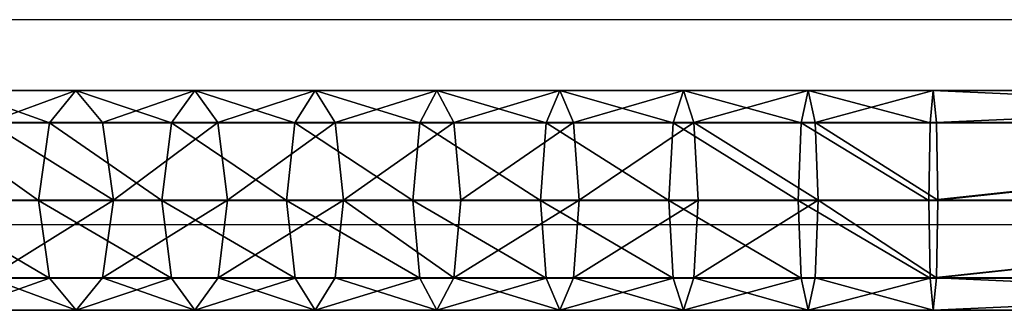
# Model space of a CAD drawing. Units: inches. Extents: x -245 to 544, y -344 to 563.
# Drawn here: x -3 to 10, y 54 to 58 of the extents above; entities that cross this region are included whole.
import ezdxf

# ---------------------------------------------------------------- set-up
doc = ezdxf.new("R2010")
doc.units = ezdxf.units.IN
doc.header["$MEASUREMENT"] = 0
doc.layers.get('0').update_dxf_attribs({"true_color": 0xffffff})
doc.layers.add('strefa_bezpieczenstwa', color=1, linetype='Continuous')

# ---------------------------------------------------------------- blocks, each defined once
blk = doc.blocks.new('R__nica_4')
for p, q in [((1.537, 24.278, 342.367), (1.537, 22.585, 343.02)), ((0.454, 24.107, 341.95), (0.454, 22.432, 342.596)), ((2.622, 24.108, 341.952), (2.622, 22.433, 342.599)), ((0.006, 23.695, 340.947), (0.006, 22.063, 341.576)), ((3.072, 23.697, 340.95), (3.072, 22.064, 341.58)), ((0.457, 21.695, 340.557), (0.457, 23.284, 339.944)), ((2.624, 23.285, 339.947), (2.624, 21.695, 340.56)), ((1.541, 23.114, 339.53), (1.541, 21.542, 340.136)), ((0.454, 22.432, 342.596), (1.537, 22.585, 343.02)), ((1.537, 22.585, 343.02), (2.622, 22.433, 342.599)), ((1.537, 22.585, 343.02), (1.537, 20.865, 343.601)), ((0.006, 22.063, 341.576), (0.454, 22.432, 342.596)), ((0.454, 22.432, 342.596), (0.454, 20.73, 343.171)), ((2.622, 22.433, 342.599), (3.072, 22.064, 341.58)), ((2.622, 22.433, 342.599), (2.622, 20.731, 343.173)), ((0.457, 21.695, 340.557), (0.006, 22.063, 341.576)), ((0.006, 22.063, 341.576), (0.006, 20.405, 342.136)), ((3.072, 22.064, 341.58), (2.624, 21.695, 340.56)), ((3.072, 22.064, 341.58), (3.072, 20.407, 342.14)), ((1.541, 21.542, 340.136), (0.457, 21.695, 340.557)), ((0.457, 20.081, 341.102), (0.457, 21.695, 340.557)), ((2.624, 21.695, 340.56), (1.541, 21.542, 340.136)), ((2.624, 21.695, 340.56), (2.624, 20.082, 341.105)), ((1.541, 21.542, 340.136), (1.541, 19.947, 340.675)), ((0.454, 20.73, 343.171), (1.537, 20.865, 343.601)), ((1.537, 20.865, 343.601), (2.622, 20.731, 343.173)), ((1.537, 20.865, 343.601), (1.537, 19.123, 344.107)), ((0.006, 20.405, 342.136), (0.454, 20.73, 343.171)), ((0.454, 20.73, 343.171), (0.454, 19.006, 343.672)), ((2.622, 20.731, 343.173), (3.072, 20.407, 342.14)), ((2.622, 20.731, 343.173), (2.622, 19.007, 343.675)), ((0.457, 20.081, 341.102), (0.006, 20.405, 342.136)), ((0.006, 20.405, 342.136), (0.006, 18.725, 342.624)), ((3.072, 20.407, 342.14), (2.624, 20.082, 341.105)), ((3.072, 20.407, 342.14), (3.072, 18.726, 342.628)), ((1.541, 19.947, 340.675), (0.457, 20.081, 341.102)), ((0.457, 18.445, 341.578), (0.457, 20.081, 341.102)), ((2.624, 20.082, 341.105), (1.541, 19.947, 340.675)), ((2.624, 20.082, 341.105), (2.624, 18.446, 341.58)), ((1.541, 19.947, 340.675), (1.541, 18.329, 341.145)), ((0.454, 19.006, 343.672), (1.537, 19.123, 344.107)), ((1.537, 19.123, 344.107), (2.622, 19.007, 343.675)), ((1.537, 19.123, 344.107), (1.537, 17.36, 344.539)), ((0.006, 18.725, 342.624), (0.454, 19.006, 343.672)), ((0.454, 19.006, 343.672), (0.454, 17.262, 344.1)), ((2.622, 19.007, 343.675), (3.072, 18.726, 342.628)), ((2.622, 19.007, 343.675), (2.622, 17.262, 344.102)), ((0.457, 18.445, 341.578), (0.006, 18.725, 342.624)), ((0.006, 18.725, 342.624), (0.006, 17.026, 343.041)), ((3.072, 18.726, 342.628), (2.624, 18.446, 341.58)), ((3.072, 18.726, 342.628), (3.072, 17.027, 343.045)), ((1.541, 18.329, 341.145), (0.457, 18.445, 341.578)), ((0.457, 16.791, 341.983), (0.457, 18.445, 341.578)), ((2.624, 18.446, 341.58), (1.541, 18.329, 341.145)), ((2.624, 18.446, 341.58), (2.624, 16.791, 341.986)), ((1.541, 18.329, 341.145), (1.541, 16.693, 341.546)), ((0.454, 17.262, 344.1), (1.537, 17.36, 344.539)), ((1.537, 17.36, 344.539), (2.622, 17.262, 344.102)), ((1.537, 17.36, 344.539), (1.537, 15.58, 344.896)), ((0.006, 17.026, 343.041), (0.454, 17.262, 344.1)), ((0.454, 17.262, 344.1), (0.454, 15.501, 344.452)), ((2.622, 17.262, 344.102), (3.072, 17.027, 343.045)), ((2.622, 17.262, 344.102), (2.622, 15.502, 344.455)), ((0.457, 16.791, 341.983), (0.006, 17.026, 343.041)), ((0.006, 17.026, 343.041), (0.006, 15.311, 343.385)), ((3.072, 17.027, 343.045), (2.624, 16.791, 341.986)), ((3.072, 17.027, 343.045), (3.072, 15.311, 343.388)), ((1.541, 16.693, 341.546), (0.457, 16.791, 341.983)), ((0.457, 15.121, 342.318), (0.457, 16.791, 341.983)), ((2.624, 16.791, 341.986), (1.541, 16.693, 341.546)), ((2.624, 16.791, 341.986), (2.624, 15.121, 342.321)), ((1.541, 16.693, 341.546), (1.541, 15.042, 341.877)), ((0.454, 15.501, 344.452), (1.537, 15.58, 344.896)), ((1.537, 15.58, 344.896), (2.622, 15.502, 344.455)), ((1.537, 15.58, 344.896), (1.537, 13.787, 345.176)), ((0.006, 15.311, 343.385), (0.454, 15.501, 344.452)), ((0.454, 15.501, 344.452), (0.454, 13.727, 344.73)), ((2.622, 15.502, 344.455), (3.072, 15.311, 343.388)), ((2.622, 15.502, 344.455), (2.622, 13.727, 344.732)), ((0.457, 15.121, 342.318), (0.006, 15.311, 343.385)), ((0.006, 15.311, 343.385), (0.006, 13.582, 343.655)), ((3.072, 15.311, 343.388), (2.624, 15.121, 342.321)), ((3.072, 15.311, 343.388), (3.072, 13.583, 343.659)), ((1.541, 15.042, 341.877), (0.457, 15.121, 342.318)), ((0.457, 13.438, 342.581), (0.457, 15.121, 342.318)), ((2.624, 15.121, 342.321), (1.541, 15.042, 341.877)), ((2.624, 15.121, 342.321), (2.624, 13.438, 342.584)), ((1.541, 15.042, 341.877), (1.541, 13.378, 342.137)), ((0.454, 13.727, 344.73), (1.537, 13.787, 345.176)), ((1.537, 13.787, 345.176), (2.622, 13.727, 344.732)), ((1.537, 13.787, 345.176), (1.537, 11.983, 345.38)), ((0.006, 13.582, 343.655), (0.454, 13.727, 344.73)), ((0.454, 13.727, 344.73), (0.454, 11.942, 344.931)), ((2.622, 13.727, 344.732), (3.072, 13.583, 343.659)), ((2.622, 13.727, 344.732), (2.622, 11.943, 344.934)), ((0.457, 13.438, 342.581), (0.006, 13.582, 343.655)), ((0.006, 13.582, 343.655), (0.006, 11.844, 343.851)), ((3.072, 13.583, 343.659), (2.624, 13.438, 342.584)), ((3.072, 13.583, 343.659), (3.072, 11.844, 343.855)), ((1.541, 13.378, 342.137), (0.457, 13.438, 342.581)), ((0.457, 11.745, 342.772), (0.457, 13.438, 342.581)), ((2.624, 13.438, 342.584), (1.541, 13.378, 342.137)), ((1.541, 13.378, 342.137), (1.541, 11.704, 342.326)), ((2.624, 13.438, 342.584), (2.624, 11.745, 342.775)), ((0.454, 11.942, 344.931), (1.537, 11.983, 345.38)), ((1.537, 11.983, 345.38), (2.622, 11.943, 344.934)), ((1.537, 11.983, 345.38), (1.537, 10.16, 345.507)), ((0.006, 11.844, 343.851), (0.454, 11.942, 344.931)), ((0.457, 11.745, 342.772), (0.006, 11.844, 343.851)), ((0.006, 11.844, 343.851), (0.006, 10.097, 343.973)), ((0.454, 11.942, 344.931), (0.454, 10.141, 345.057)), ((2.622, 11.943, 344.934), (3.072, 11.844, 343.855)), ((2.622, 11.943, 344.934), (2.622, 10.142, 345.06)), ((3.072, 11.844, 343.855), (2.624, 11.745, 342.775)), ((3.072, 11.844, 343.855), (3.072, 10.097, 343.977)), ((1.541, 11.704, 342.326), (0.457, 11.745, 342.772)), ((0.457, 10.052, 342.89), (0.457, 11.745, 342.772)), ((2.624, 11.745, 342.775), (1.541, 11.704, 342.326)), ((1.541, 11.704, 342.326), (1.541, 10.033, 342.443)), ((2.624, 11.745, 342.775), (2.624, 10.052, 342.893)), ((0.006, 10.097, 343.973), (0.454, 10.141, 345.057)), ((0.457, 10.052, 342.89), (0.006, 10.097, 343.973)), ((0.006, 10.097, 343.973), (0.006, 0.02, 344.105)), ((0.454, 10.141, 345.057), (1.537, 10.16, 345.507)), ((0.454, 10.141, 345.057), (0.454, 0.034, 345.189)), ((1.541, 10.033, 342.443), (0.457, 10.052, 342.89)), ((0.457, 0.006, 343.021), (0.457, 10.052, 342.89)), ((1.537, 10.16, 345.507), (2.622, 10.142, 345.06)), ((1.537, 10.16, 345.507), (1.537, 0.04, 345.639)), ((2.624, 10.052, 342.893), (1.541, 10.033, 342.443)), ((2.622, 10.142, 345.06), (3.072, 10.097, 343.977)), ((2.622, 10.142, 345.06), (2.622, 0.034, 345.192)), ((3.072, 10.097, 343.977), (2.624, 10.052, 342.893)), ((2.624, 10.052, 342.893), (2.624, 0.006, 343.024)), ((3.072, 10.097, 343.977), (3.072, 0.02, 344.108)), ((1.541, 10.033, 342.443), (1.541, 0, 342.574))]:
    blk.add_line(p, q)
at = {"color": 1, "true_color": 0xff0000}
mesh = blk.add_polyface(dxfattribs=at)
corners = [(1.537, 24.278, 342.367), (0.454, 22.432, 342.596), (0.454, 24.107, 341.95), (1.537, 22.585, 343.02)]
mesh.append_faces([[corners[k] for k in face] for face in [(0, 1, 2), (1, 0, 3)]], dxfattribs={"vtx0": -1, "color": 1})
mesh = blk.add_polyface(dxfattribs=at)
corners = [(2.622, 24.108, 341.952), (1.537, 22.585, 343.02), (1.537, 24.278, 342.367), (2.622, 22.433, 342.599)]
mesh.append_faces([[corners[k] for k in face] for face in [(0, 1, 2), (1, 0, 3)]], dxfattribs={"vtx0": -1, "color": 1})
mesh = blk.add_polyface(dxfattribs=at)
corners = [(0.006, 23.695, 340.947), (0.454, 22.432, 342.596), (0.006, 22.063, 341.576), (0.454, 24.107, 341.95)]
mesh.append_faces([[corners[k] for k in face] for face in [(0, 1, 2), (1, 0, 3)]], dxfattribs={"vtx0": -1, "color": 1})
mesh = blk.add_polyface(dxfattribs=at)
corners = [(2.622, 22.433, 342.599), (3.072, 23.697, 340.95), (3.072, 22.064, 341.58), (2.622, 24.108, 341.952)]
mesh.append_faces([[corners[k] for k in face] for face in [(0, 1, 2), (1, 0, 3)]], dxfattribs={"vtx0": -1, "color": 1})
mesh = blk.add_polyface(dxfattribs=at)
corners = [(0.457, 23.284, 339.944), (0.006, 22.063, 341.576), (0.457, 21.695, 340.557), (0.006, 23.695, 340.947)]
mesh.append_faces([[corners[k] for k in face] for face in [(0, 1, 2), (1, 0, 3)]], dxfattribs={"vtx0": -1, "color": 1})
mesh = blk.add_polyface(dxfattribs=at)
corners = [(3.072, 22.064, 341.58), (2.624, 23.285, 339.947), (2.624, 21.695, 340.56), (3.072, 23.697, 340.95)]
mesh.append_faces([[corners[k] for k in face] for face in [(0, 1, 2), (1, 0, 3)]], dxfattribs={"vtx0": -1, "color": 1})
mesh = blk.add_polyface(dxfattribs=at)
corners = [(1.541, 21.542, 340.136), (0.457, 23.284, 339.944), (0.457, 21.695, 340.557), (1.541, 23.114, 339.53)]
mesh.append_faces([[corners[k] for k in face] for face in [(0, 1, 2), (1, 0, 3)]], dxfattribs={"vtx0": -1, "color": 1})
mesh = blk.add_polyface(dxfattribs=at)
corners = [(1.541, 21.542, 340.136), (2.624, 23.285, 339.947), (1.541, 23.114, 339.53), (2.624, 21.695, 340.56)]
mesh.append_faces([[corners[k] for k in face] for face in [(0, 1, 2), (1, 0, 3)]], dxfattribs={"vtx0": -1, "color": 1})
mesh = blk.add_polyface(dxfattribs=at)
corners = [(1.537, 22.585, 343.02), (0.454, 20.73, 343.171), (0.454, 22.432, 342.596), (1.537, 20.865, 343.601)]
mesh.append_faces([[corners[k] for k in face] for face in [(0, 1, 2), (1, 0, 3)]], dxfattribs={"vtx0": -1, "color": 1})
mesh = blk.add_polyface(dxfattribs=at)
corners = [(2.622, 22.433, 342.599), (1.537, 20.865, 343.601), (1.537, 22.585, 343.02), (2.622, 20.731, 343.173)]
mesh.append_faces([[corners[k] for k in face] for face in [(0, 1, 2), (1, 0, 3)]], dxfattribs={"vtx0": -1, "color": 1})
mesh = blk.add_polyface(dxfattribs=at)
corners = [(0.006, 22.063, 341.576), (0.454, 20.73, 343.171), (0.006, 20.405, 342.136), (0.454, 22.432, 342.596)]
mesh.append_faces([[corners[k] for k in face] for face in [(0, 1, 2), (1, 0, 3)]], dxfattribs={"vtx0": -1, "color": 1})
mesh = blk.add_polyface(dxfattribs=at)
corners = [(2.622, 20.731, 343.173), (3.072, 22.064, 341.58), (3.072, 20.407, 342.14), (2.622, 22.433, 342.599)]
mesh.append_faces([[corners[k] for k in face] for face in [(0, 1, 2), (1, 0, 3)]], dxfattribs={"vtx0": -1, "color": 1})
mesh = blk.add_polyface(dxfattribs=at)
corners = [(0.457, 21.695, 340.557), (0.006, 20.405, 342.136), (0.457, 20.081, 341.102), (0.006, 22.063, 341.576)]
mesh.append_faces([[corners[k] for k in face] for face in [(0, 1, 2), (1, 0, 3)]], dxfattribs={"vtx0": -1, "color": 1})
mesh = blk.add_polyface(dxfattribs=at)
corners = [(3.072, 20.407, 342.14), (2.624, 21.695, 340.56), (2.624, 20.082, 341.105), (3.072, 22.064, 341.58)]
mesh.append_faces([[corners[k] for k in face] for face in [(0, 1, 2), (1, 0, 3)]], dxfattribs={"vtx0": -1, "color": 1})
mesh = blk.add_polyface(dxfattribs=at)
corners = [(1.541, 19.947, 340.675), (0.457, 21.695, 340.557), (0.457, 20.081, 341.102), (1.541, 21.542, 340.136)]
mesh.append_faces([[corners[k] for k in face] for face in [(0, 1, 2), (1, 0, 3)]], dxfattribs={"vtx0": -1, "color": 1})
mesh = blk.add_polyface(dxfattribs=at)
corners = [(2.624, 20.082, 341.105), (1.541, 21.542, 340.136), (1.541, 19.947, 340.675), (2.624, 21.695, 340.56)]
mesh.append_faces([[corners[k] for k in face] for face in [(0, 1, 2), (1, 0, 3)]], dxfattribs={"vtx0": -1, "color": 1})
mesh = blk.add_polyface(dxfattribs=at)
corners = [(1.537, 20.865, 343.601), (0.454, 19.006, 343.672), (0.454, 20.73, 343.171), (1.537, 19.123, 344.107)]
mesh.append_faces([[corners[k] for k in face] for face in [(0, 1, 2), (1, 0, 3)]], dxfattribs={"vtx0": -1, "color": 1})
mesh = blk.add_polyface(dxfattribs=at)
corners = [(2.622, 20.731, 343.173), (1.537, 19.123, 344.107), (1.537, 20.865, 343.601), (2.622, 19.007, 343.675)]
mesh.append_faces([[corners[k] for k in face] for face in [(0, 1, 2), (1, 0, 3)]], dxfattribs={"vtx0": -1, "color": 1})
mesh = blk.add_polyface(dxfattribs=at)
corners = [(0.006, 20.405, 342.136), (0.454, 19.006, 343.672), (0.006, 18.725, 342.624), (0.454, 20.73, 343.171)]
mesh.append_faces([[corners[k] for k in face] for face in [(0, 1, 2), (1, 0, 3)]], dxfattribs={"vtx0": -1, "color": 1})
mesh = blk.add_polyface(dxfattribs=at)
corners = [(2.622, 19.007, 343.675), (3.072, 20.407, 342.14), (3.072, 18.726, 342.628), (2.622, 20.731, 343.173)]
mesh.append_faces([[corners[k] for k in face] for face in [(0, 1, 2), (1, 0, 3)]], dxfattribs={"vtx0": -1, "color": 1})
mesh = blk.add_polyface(dxfattribs=at)
corners = [(0.457, 20.081, 341.102), (0.006, 18.725, 342.624), (0.457, 18.445, 341.578), (0.006, 20.405, 342.136)]
mesh.append_faces([[corners[k] for k in face] for face in [(0, 1, 2), (1, 0, 3)]], dxfattribs={"vtx0": -1, "color": 1})
mesh = blk.add_polyface(dxfattribs=at)
corners = [(3.072, 18.726, 342.628), (2.624, 20.082, 341.105), (2.624, 18.446, 341.58), (3.072, 20.407, 342.14)]
mesh.append_faces([[corners[k] for k in face] for face in [(0, 1, 2), (1, 0, 3)]], dxfattribs={"vtx0": -1, "color": 1})
mesh = blk.add_polyface(dxfattribs=at)
corners = [(1.541, 18.329, 341.145), (0.457, 20.081, 341.102), (0.457, 18.445, 341.578), (1.541, 19.947, 340.675)]
mesh.append_faces([[corners[k] for k in face] for face in [(0, 1, 2), (1, 0, 3)]], dxfattribs={"vtx0": -1, "color": 1})
mesh = blk.add_polyface(dxfattribs=at)
corners = [(2.624, 18.446, 341.58), (1.541, 19.947, 340.675), (1.541, 18.329, 341.145), (2.624, 20.082, 341.105)]
mesh.append_faces([[corners[k] for k in face] for face in [(0, 1, 2), (1, 0, 3)]], dxfattribs={"vtx0": -1, "color": 1})
mesh = blk.add_polyface(dxfattribs=at)
corners = [(1.537, 19.123, 344.107), (0.454, 17.262, 344.1), (0.454, 19.006, 343.672), (1.537, 17.36, 344.539)]
mesh.append_faces([[corners[k] for k in face] for face in [(0, 1, 2), (1, 0, 3)]], dxfattribs={"vtx0": -1, "color": 1})
mesh = blk.add_polyface(dxfattribs=at)
corners = [(2.622, 19.007, 343.675), (1.537, 17.36, 344.539), (1.537, 19.123, 344.107), (2.622, 17.262, 344.102)]
mesh.append_faces([[corners[k] for k in face] for face in [(0, 1, 2), (1, 0, 3)]], dxfattribs={"vtx0": -1, "color": 1})
mesh = blk.add_polyface(dxfattribs=at)
corners = [(0.006, 18.725, 342.624), (0.454, 17.262, 344.1), (0.006, 17.026, 343.041), (0.454, 19.006, 343.672)]
mesh.append_faces([[corners[k] for k in face] for face in [(0, 1, 2), (1, 0, 3)]], dxfattribs={"vtx0": -1, "color": 1})
mesh = blk.add_polyface(dxfattribs=at)
corners = [(2.622, 17.262, 344.102), (3.072, 18.726, 342.628), (3.072, 17.027, 343.045), (2.622, 19.007, 343.675)]
mesh.append_faces([[corners[k] for k in face] for face in [(0, 1, 2), (1, 0, 3)]], dxfattribs={"vtx0": -1, "color": 1})
mesh = blk.add_polyface(dxfattribs=at)
corners = [(0.457, 18.445, 341.578), (0.006, 17.026, 343.041), (0.457, 16.791, 341.983), (0.006, 18.725, 342.624)]
mesh.append_faces([[corners[k] for k in face] for face in [(0, 1, 2), (1, 0, 3)]], dxfattribs={"vtx0": -1, "color": 1})
mesh = blk.add_polyface(dxfattribs=at)
corners = [(3.072, 17.027, 343.045), (2.624, 18.446, 341.58), (2.624, 16.791, 341.986), (3.072, 18.726, 342.628)]
mesh.append_faces([[corners[k] for k in face] for face in [(0, 1, 2), (1, 0, 3)]], dxfattribs={"vtx0": -1, "color": 1})
mesh = blk.add_polyface(dxfattribs=at)
corners = [(0.457, 16.791, 341.983), (1.541, 18.329, 341.145), (0.457, 18.445, 341.578), (1.541, 16.693, 341.546)]
mesh.append_faces([[corners[k] for k in face] for face in [(0, 1, 2), (1, 0, 3)]], dxfattribs={"vtx0": -1, "color": 1})
mesh = blk.add_polyface(dxfattribs=at)
corners = [(2.624, 16.791, 341.986), (1.541, 18.329, 341.145), (1.541, 16.693, 341.546), (2.624, 18.446, 341.58)]
mesh.append_faces([[corners[k] for k in face] for face in [(0, 1, 2), (1, 0, 3)]], dxfattribs={"vtx0": -1, "color": 1})
mesh = blk.add_polyface(dxfattribs=at)
corners = [(1.537, 17.36, 344.539), (0.454, 15.501, 344.452), (0.454, 17.262, 344.1), (1.537, 15.58, 344.896)]
mesh.append_faces([[corners[k] for k in face] for face in [(0, 1, 2), (1, 0, 3)]], dxfattribs={"vtx0": -1, "color": 1})
mesh = blk.add_polyface(dxfattribs=at)
corners = [(2.622, 17.262, 344.102), (1.537, 15.58, 344.896), (1.537, 17.36, 344.539), (2.622, 15.502, 344.455)]
mesh.append_faces([[corners[k] for k in face] for face in [(0, 1, 2), (1, 0, 3)]], dxfattribs={"vtx0": -1, "color": 1})
mesh = blk.add_polyface(dxfattribs=at)
corners = [(0.006, 17.026, 343.041), (0.454, 15.501, 344.452), (0.006, 15.311, 343.385), (0.454, 17.262, 344.1)]
mesh.append_faces([[corners[k] for k in face] for face in [(0, 1, 2), (1, 0, 3)]], dxfattribs={"vtx0": -1, "color": 1})
mesh = blk.add_polyface(dxfattribs=at)
corners = [(2.622, 15.502, 344.455), (3.072, 17.027, 343.045), (3.072, 15.311, 343.388), (2.622, 17.262, 344.102)]
mesh.append_faces([[corners[k] for k in face] for face in [(0, 1, 2), (1, 0, 3)]], dxfattribs={"vtx0": -1, "color": 1})
mesh = blk.add_polyface(dxfattribs=at)
corners = [(0.457, 16.791, 341.983), (0.006, 15.311, 343.385), (0.457, 15.121, 342.318), (0.006, 17.026, 343.041)]
mesh.append_faces([[corners[k] for k in face] for face in [(0, 1, 2), (1, 0, 3)]], dxfattribs={"vtx0": -1, "color": 1})
mesh = blk.add_polyface(dxfattribs=at)
corners = [(3.072, 15.311, 343.388), (2.624, 16.791, 341.986), (2.624, 15.121, 342.321), (3.072, 17.027, 343.045)]
mesh.append_faces([[corners[k] for k in face] for face in [(0, 1, 2), (1, 0, 3)]], dxfattribs={"vtx0": -1, "color": 1})
mesh = blk.add_polyface(dxfattribs=at)
corners = [(1.541, 15.042, 341.877), (0.457, 16.791, 341.983), (0.457, 15.121, 342.318), (1.541, 16.693, 341.546)]
mesh.append_faces([[corners[k] for k in face] for face in [(0, 1, 2), (1, 0, 3)]], dxfattribs={"vtx0": -1, "color": 1})
mesh = blk.add_polyface(dxfattribs=at)
corners = [(2.624, 15.121, 342.321), (1.541, 16.693, 341.546), (1.541, 15.042, 341.877), (2.624, 16.791, 341.986)]
mesh.append_faces([[corners[k] for k in face] for face in [(0, 1, 2), (1, 0, 3)]], dxfattribs={"vtx0": -1, "color": 1})
mesh = blk.add_polyface(dxfattribs=at)
corners = [(1.537, 15.58, 344.896), (0.454, 13.727, 344.73), (0.454, 15.501, 344.452), (1.537, 13.787, 345.176)]
mesh.append_faces([[corners[k] for k in face] for face in [(0, 1, 2), (1, 0, 3)]], dxfattribs={"vtx0": -1, "color": 1})
mesh = blk.add_polyface(dxfattribs=at)
corners = [(2.622, 15.502, 344.455), (1.537, 13.787, 345.176), (1.537, 15.58, 344.896), (2.622, 13.727, 344.732)]
mesh.append_faces([[corners[k] for k in face] for face in [(0, 1, 2), (1, 0, 3)]], dxfattribs={"vtx0": -1, "color": 1})
mesh = blk.add_polyface(dxfattribs=at)
corners = [(0.006, 15.311, 343.385), (0.454, 13.727, 344.73), (0.006, 13.582, 343.655), (0.454, 15.501, 344.452)]
mesh.append_faces([[corners[k] for k in face] for face in [(0, 1, 2), (1, 0, 3)]], dxfattribs={"vtx0": -1, "color": 1})
mesh = blk.add_polyface(dxfattribs=at)
corners = [(2.622, 13.727, 344.732), (3.072, 15.311, 343.388), (3.072, 13.583, 343.659), (2.622, 15.502, 344.455)]
mesh.append_faces([[corners[k] for k in face] for face in [(0, 1, 2), (1, 0, 3)]], dxfattribs={"vtx0": -1, "color": 1})
mesh = blk.add_polyface(dxfattribs=at)
corners = [(0.457, 15.121, 342.318), (0.006, 13.582, 343.655), (0.457, 13.438, 342.581), (0.006, 15.311, 343.385)]
mesh.append_faces([[corners[k] for k in face] for face in [(0, 1, 2), (1, 0, 3)]], dxfattribs={"vtx0": -1, "color": 1})
mesh = blk.add_polyface(dxfattribs=at)
corners = [(3.072, 13.583, 343.659), (2.624, 15.121, 342.321), (2.624, 13.438, 342.584), (3.072, 15.311, 343.388)]
mesh.append_faces([[corners[k] for k in face] for face in [(0, 1, 2), (1, 0, 3)]], dxfattribs={"vtx0": -1, "color": 1})
mesh = blk.add_polyface(dxfattribs=at)
corners = [(1.541, 13.378, 342.137), (0.457, 15.121, 342.318), (0.457, 13.438, 342.581), (1.541, 15.042, 341.877)]
mesh.append_faces([[corners[k] for k in face] for face in [(0, 1, 2), (1, 0, 3)]], dxfattribs={"vtx0": -1, "color": 1})
mesh = blk.add_polyface(dxfattribs=at)
corners = [(2.624, 13.438, 342.584), (1.541, 15.042, 341.877), (1.541, 13.378, 342.137), (2.624, 15.121, 342.321)]
mesh.append_faces([[corners[k] for k in face] for face in [(0, 1, 2), (1, 0, 3)]], dxfattribs={"vtx0": -1, "color": 1})
mesh = blk.add_polyface(dxfattribs=at)
corners = [(1.537, 13.787, 345.176), (0.454, 11.942, 344.931), (0.454, 13.727, 344.73), (1.537, 11.983, 345.38)]
mesh.append_faces([[corners[k] for k in face] for face in [(0, 1, 2), (1, 0, 3)]], dxfattribs={"vtx0": -1, "color": 1})
mesh = blk.add_polyface(dxfattribs=at)
corners = [(2.622, 13.727, 344.732), (1.537, 11.983, 345.38), (1.537, 13.787, 345.176), (2.622, 11.943, 344.934)]
mesh.append_faces([[corners[k] for k in face] for face in [(0, 1, 2), (1, 0, 3)]], dxfattribs={"vtx0": -1, "color": 1})
mesh = blk.add_polyface(dxfattribs=at)
corners = [(0.006, 13.582, 343.655), (0.454, 11.942, 344.931), (0.006, 11.844, 343.851), (0.454, 13.727, 344.73)]
mesh.append_faces([[corners[k] for k in face] for face in [(0, 1, 2), (1, 0, 3)]], dxfattribs={"vtx0": -1, "color": 1})
mesh = blk.add_polyface(dxfattribs=at)
corners = [(2.622, 11.943, 344.934), (3.072, 13.583, 343.659), (3.072, 11.844, 343.855), (2.622, 13.727, 344.732)]
mesh.append_faces([[corners[k] for k in face] for face in [(0, 1, 2), (1, 0, 3)]], dxfattribs={"vtx0": -1, "color": 1})
mesh = blk.add_polyface(dxfattribs=at)
corners = [(0.457, 13.438, 342.581), (0.006, 11.844, 343.851), (0.457, 11.745, 342.772), (0.006, 13.582, 343.655)]
mesh.append_faces([[corners[k] for k in face] for face in [(0, 1, 2), (1, 0, 3)]], dxfattribs={"vtx0": -1, "color": 1})
mesh = blk.add_polyface(dxfattribs=at)
corners = [(3.072, 11.844, 343.855), (2.624, 13.438, 342.584), (2.624, 11.745, 342.775), (3.072, 13.583, 343.659)]
mesh.append_faces([[corners[k] for k in face] for face in [(0, 1, 2), (1, 0, 3)]], dxfattribs={"vtx0": -1, "color": 1})
mesh = blk.add_polyface(dxfattribs=at)
corners = [(1.541, 11.704, 342.326), (0.457, 13.438, 342.581), (0.457, 11.745, 342.772), (1.541, 13.378, 342.137)]
mesh.append_faces([[corners[k] for k in face] for face in [(0, 1, 2), (1, 0, 3)]], dxfattribs={"vtx0": -1, "color": 1})
mesh = blk.add_polyface(dxfattribs=at)
corners = [(1.541, 11.704, 342.326), (2.624, 13.438, 342.584), (1.541, 13.378, 342.137), (2.624, 11.745, 342.775)]
mesh.append_faces([[corners[k] for k in face] for face in [(0, 1, 2), (1, 0, 3)]], dxfattribs={"vtx0": -1, "color": 1})
mesh = blk.add_polyface(dxfattribs=at)
corners = [(1.537, 11.983, 345.38), (0.454, 10.141, 345.057), (0.454, 11.942, 344.931), (1.537, 10.16, 345.507)]
mesh.append_faces([[corners[k] for k in face] for face in [(0, 1, 2), (1, 0, 3)]], dxfattribs={"vtx0": -1, "color": 1})
mesh = blk.add_polyface(dxfattribs=at)
corners = [(2.622, 11.943, 344.934), (1.537, 10.16, 345.507), (1.537, 11.983, 345.38), (2.622, 10.142, 345.06)]
mesh.append_faces([[corners[k] for k in face] for face in [(0, 1, 2), (1, 0, 3)]], dxfattribs={"vtx0": -1, "color": 1})
mesh = blk.add_polyface(dxfattribs=at)
corners = [(0.006, 11.844, 343.851), (0.454, 10.141, 345.057), (0.006, 10.097, 343.973), (0.454, 11.942, 344.931)]
mesh.append_faces([[corners[k] for k in face] for face in [(0, 1, 2), (1, 0, 3)]], dxfattribs={"vtx0": -1, "color": 1})
mesh = blk.add_polyface(dxfattribs=at)
corners = [(0.457, 11.745, 342.772), (0.006, 10.097, 343.973), (0.457, 10.052, 342.89), (0.006, 11.844, 343.851)]
mesh.append_faces([[corners[k] for k in face] for face in [(0, 1, 2), (1, 0, 3)]], dxfattribs={"vtx0": -1, "color": 1})
mesh = blk.add_polyface(dxfattribs=at)
corners = [(2.622, 10.142, 345.06), (3.072, 11.844, 343.855), (3.072, 10.097, 343.977), (2.622, 11.943, 344.934)]
mesh.append_faces([[corners[k] for k in face] for face in [(0, 1, 2), (1, 0, 3)]], dxfattribs={"vtx0": -1, "color": 1})
mesh = blk.add_polyface(dxfattribs=at)
corners = [(3.072, 10.097, 343.977), (2.624, 11.745, 342.775), (2.624, 10.052, 342.893), (3.072, 11.844, 343.855)]
mesh.append_faces([[corners[k] for k in face] for face in [(0, 1, 2), (1, 0, 3)]], dxfattribs={"vtx0": -1, "color": 1})
mesh = blk.add_polyface(dxfattribs=at)
corners = [(0.457, 10.052, 342.89), (1.541, 11.704, 342.326), (0.457, 11.745, 342.772), (1.541, 10.033, 342.443)]
mesh.append_faces([[corners[k] for k in face] for face in [(0, 1, 2), (1, 0, 3)]], dxfattribs={"vtx0": -1, "color": 1})
mesh = blk.add_polyface(dxfattribs=at)
corners = [(1.541, 10.033, 342.443), (2.624, 11.745, 342.775), (1.541, 11.704, 342.326), (2.624, 10.052, 342.893)]
mesh.append_faces([[corners[k] for k in face] for face in [(0, 1, 2), (1, 0, 3)]], dxfattribs={"vtx0": -1, "color": 1})
mesh = blk.add_polyface(dxfattribs=at)
corners = [(0.006, 10.097, 343.973), (0.454, 0.034, 345.189), (0.006, 0.02, 344.105), (0.454, 10.141, 345.057)]
mesh.append_faces([[corners[k] for k in face] for face in [(0, 1, 2), (1, 0, 3)]], dxfattribs={"vtx0": -1, "color": 1})
mesh = blk.add_polyface(dxfattribs=at)
corners = [(0.457, 10.052, 342.89), (0.006, 0.02, 344.105), (0.457, 0.006, 343.021), (0.006, 10.097, 343.973)]
mesh.append_faces([[corners[k] for k in face] for face in [(0, 1, 2), (1, 0, 3)]], dxfattribs={"vtx0": -1, "color": 1})
mesh = blk.add_polyface(dxfattribs=at)
corners = [(0.454, 10.141, 345.057), (1.537, 0.04, 345.639), (0.454, 0.034, 345.189), (1.537, 10.16, 345.507)]
mesh.append_faces([[corners[k] for k in face] for face in [(0, 1, 2), (1, 0, 3)]], dxfattribs={"vtx0": -1, "color": 1})
mesh = blk.add_polyface(dxfattribs=at)
corners = [(1.541, 0, 342.574), (0.457, 10.052, 342.89), (0.457, 0.006, 343.021), (1.541, 10.033, 342.443)]
mesh.append_faces([[corners[k] for k in face] for face in [(0, 1, 2), (1, 0, 3)]], dxfattribs={"vtx0": -1, "color": 1})
mesh = blk.add_polyface(dxfattribs=at)
corners = [(1.537, 10.16, 345.507), (2.622, 0.034, 345.192), (1.537, 0.04, 345.639), (2.622, 10.142, 345.06)]
mesh.append_faces([[corners[k] for k in face] for face in [(0, 1, 2), (1, 0, 3)]], dxfattribs={"vtx0": -1, "color": 1})
mesh = blk.add_polyface(dxfattribs=at)
corners = [(2.624, 0.006, 343.024), (1.541, 10.033, 342.443), (1.541, 0, 342.574), (2.624, 10.052, 342.893)]
mesh.append_faces([[corners[k] for k in face] for face in [(0, 1, 2), (1, 0, 3)]], dxfattribs={"vtx0": -1, "color": 1})
mesh = blk.add_polyface(dxfattribs=at)
corners = [(2.622, 0.034, 345.192), (3.072, 10.097, 343.977), (3.072, 0.02, 344.108), (2.622, 10.142, 345.06)]
mesh.append_faces([[corners[k] for k in face] for face in [(0, 1, 2), (1, 0, 3)]], dxfattribs={"vtx0": -1, "color": 1})
mesh = blk.add_polyface(dxfattribs=at)
corners = [(3.072, 0.02, 344.108), (2.624, 10.052, 342.893), (2.624, 0.006, 343.024), (3.072, 10.097, 343.977)]
mesh.append_faces([[corners[k] for k in face] for face in [(0, 1, 2), (1, 0, 3)]], dxfattribs={"vtx0": -1, "color": 1})
blk = doc.blocks.new('0206')
for p, q in [((-132.058, -74.606), (-170.568, -74.606)), ((-132.065, -77.466), (-170.568, -77.466))]:
    blk.add_line(p, q)
blk = doc.blocks.new('206s1')
blk.add_blockref('0206', (0, 0))

msp = doc.modelspace()

# ---------------------------------------------------------------- block references
at = {"rotation": 90.00000000000001}
msp.add_blockref('R__nica_4', (19.496, 54.076, -84.092), dxfattribs=at)
at = {"layer": 'strefa_bezpieczenstwa'}
msp.add_blockref('206s1', (144.807, 132.74), dxfattribs=at)

doc.saveas('drawing.dxf')
